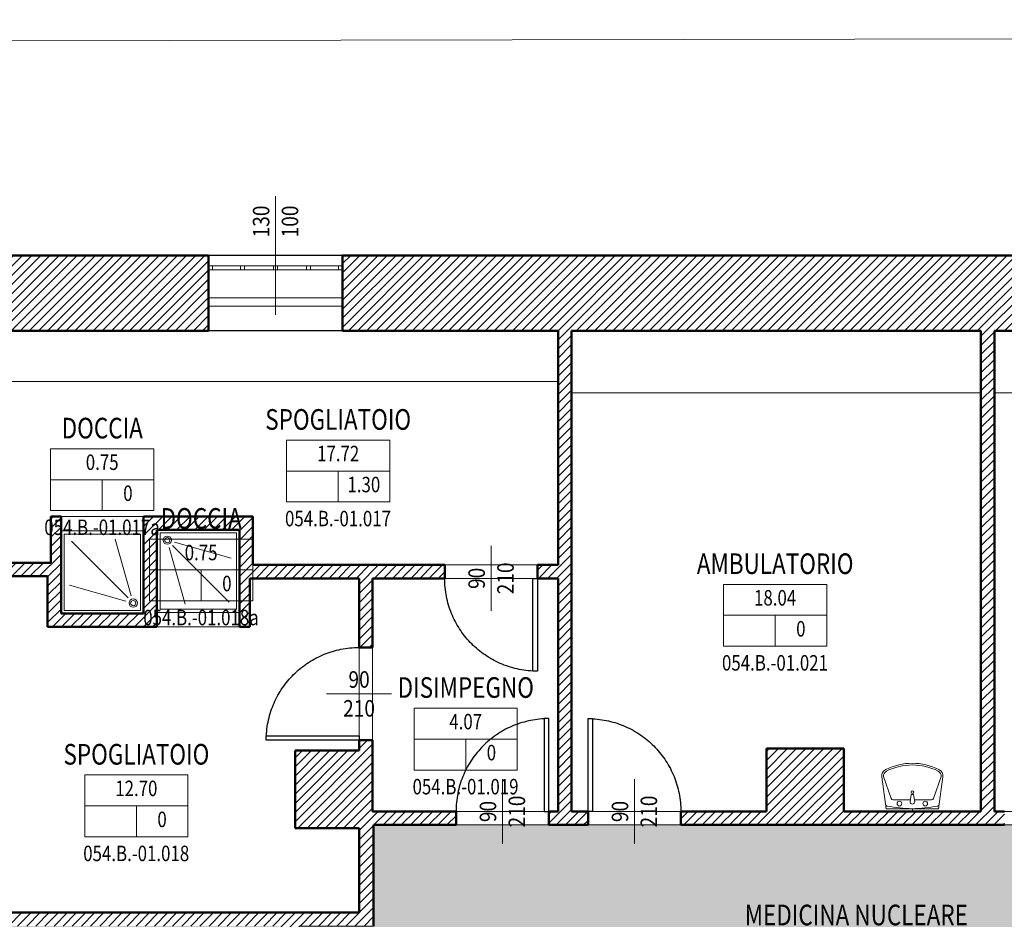
# Model space of a CAD drawing. Units: inches. Extents: x 62197 to 170924, y -16923 to 58409.
# Drawn here: x 67782 to 68737, y -9218 to -8345 of the extents above; entities that cross this region are included whole.
import ezdxf
from ezdxf.enums import TextEntityAlignment as Align

# ---------------------------------------------------------------- set-up
doc = ezdxf.new("R2010")
doc.units = ezdxf.units.IN
doc.header["$LTSCALE"] = 25
doc.header["$MEASUREMENT"] = 0
doc.linetypes.add('CONTINUA', pattern=[0])
doc.linetypes.add('TRATTEGGIATA', pattern=[0.75, 0.5, -0.25])
for name, color, linetype, lineweight in [('0-18', 6, 'CONTINUA', 18), ('0-25', 11, 'CONTINUA', 25), ('AREE_LOCALE', 7, 'CONTINUA', 15), ('CODICE STANZA', 6, 'CONTINUOUS', 15), ('INFISSO', 1, 'CONTINUA', 18), ('MURATURA', 2, 'CONTINUA', 50), ('QUOTA_INFISSO', 1, 'CONTINUA', 13), ('RETINO', 252, 'CONTINUA', 13), ('SANITARIO', 106, 'CONTINUA', 15), ('TESTO', 3, 'CONTINUA', 35), ('VDE', 106, 'CONTINUOUS', 25)]:
    doc.layers.add(name, color=color, linetype=linetype, lineweight=lineweight)
doc.layers.add('PORTA', color=31, linetype='CONTINUA')
doc.layers.add('SUPERFICI', color=153, linetype='CONTINUA', lineweight=18, plot=False)
doc.styles.add('ROMANS', font='romans', dxfattribs={"width": 0.8})

# ---------------------------------------------------------------- blocks, each defined once
blk = doc.blocks.new('INFO')
at = {"layer": 'AREE_LOCALE'}
blk.add_line((0, -60), (0, -30), dxfattribs=at)
for points in [[(-50, 0), (50, 0), (50, -30), (-50, -30)], [(-50, -30), (50, -30), (50, -60), (-50, -60)]]:
    blk.add_lwpolyline(points, close=True, dxfattribs=at)
at = {"layer": 'AREE_LOCALE', "style": 'ROMANS', "width": 0.8}
for tag, p in [('AREA', (0, -15)), ('ALTEZZA', (-25, -45)), ('SUPIL', (25, -45))]:
    blk.add_attdef(tag, text='', height=15, dxfattribs=at).set_placement(p, align=Align.MIDDLE)
at = {"layer": 'CODICE STANZA', "style": 'ROMANS', "width": 0.8}
blk.add_attdef('CODICE_STANZA', text='', height=15, dxfattribs=at).set_placement((0, -83.6), align=Align.CENTER)
at = {"layer": 'TESTO', "style": 'ROMANS', "width": 0.8}
for tag, p in [('DESTINAZIONE1', (0, 35)), ('DESTINAZIONE2', (0, 10))]:
    blk.add_attdef(tag, text='', height=20, dxfattribs=at).set_placement(p, align=Align.CENTER)
blk = doc.blocks.new('PORTA1')
at = {"layer": 'PORTA'}
blk.add_lwpolyline([(0, 1), (-0.05, 1), (-0.05, 0), (0, 0)], close=True, dxfattribs=at)
at = {"layer": 'PORTA', "linetype": 'TRATTEGGIATA'}
blk.add_arc((0, 0), 1, 92.866, 180, dxfattribs=at)
at = {"layer": 'QUOTA_INFISSO'}
blk.add_line((-0.5, 0.35), (-0.5, -0.35), dxfattribs=at)
blk = doc.blocks.new('q-porta')
at = {"layer": 'QUOTA_INFISSO'}
blk.add_line((-25.82, 0), (25.82, 0), dxfattribs=at)
at = {"layer": 'QUOTA_INFISSO', "style": 'ROMANS', "width": 0.85}
for tag, p in [('A', (0, 14)), ('B', (0, -14))]:
    blk.add_attdef(tag, text='', height=16, dxfattribs=at).set_placement(p, align=Align.MIDDLE_CENTER)
blk = doc.blocks.new('LAVABO')
at = {"layer": 'SANITARIO'}
for p, q in [((0, -2.73), (0, 0)), ((-25.41, -2.73), (-29.59, -33.61)), ((25.41, -2.73), (-25.41, -2.73)), ((-2.29, -9.48), (-1.15, -16.61)), ((2.29, -9.48), (1.15, -16.61)), ((25.41, -2.73), (29.59, -33.61)), ((-20.56, -12.63), (-27.91, -33.84)), ((-2.02, -11.2), (-18.56, -11.2)), ((-1.15, -16.61), (1.15, -16.61)), ((18.56, -11.2), (2.02, -11.2)), ((20.56, -12.63), (27.91, -33.84))]:
    blk.add_line(p, q, dxfattribs=at)
for centre, radius in [((-12.5, -7.62), 2.29), ((12.5, -7.62), 2.29), ((0, -18.76), 1.28)]:
    blk.add_circle(centre, radius, dxfattribs=at)
for centre, radius, start, end in [((-23.9, -7.35), 2.12, 101.08969, 172.30395), ((1.96, -139.28), 136.56, 90.82266, 101.08969), ((0, -9.48), 2.29, 341.75169, 198.24831), ((-1.96, -139.28), 136.56, 78.91031, 89.17734), ((23.9, -7.35), 2.12, 7.69605, 78.91031), ((-18.56, -13.32), 2.12, 90, 160.89508), ((18.56, -13.32), 2.12, 19.10492, 90), ((-22.72, -34.54), 6.92, 172.30395, 243.66117), ((-22.72, -34.54), 5.23, 172.30395, 243.66117), ((22.72, -34.54), 5.23, 296.33883, 7.69605), ((22.72, -34.54), 6.92, 296.33883, 7.69605), ((0, 11.36), 58.14, 243.66117, 296.33883), ((0, 11.36), 56.45, 243.66117, 296.33883)]:
    blk.add_arc(centre, radius, start, end, dxfattribs=at)
blk = doc.blocks.new('q-fin-d')
at = {"layer": 'QUOTA_INFISSO'}
blk.add_line((-62.78, 0), (52.35, 0), dxfattribs=at)
at = {"layer": 'QUOTA_INFISSO', "style": 'ROMANS', "width": 0.85}
for tag, p in [('A', (27.76, 14)), ('B', (27.76, -14))]:
    blk.add_attdef(tag, text='', height=16, dxfattribs=at).set_placement(p, align=Align.MIDDLE_CENTER)

msp = doc.modelspace()

# ---------------------------------------------------------------- hatches: boundary and pattern name
at = {"layer": 'RETINO'}
h = msp.add_hatch(dxfattribs=at)
h.set_pattern_fill('ANSI31', color=256, scale=50, style=0)
h.paths.add_polyline_path([(67965, -8574), (67117, -8574), (67117, -8623), (67141, -8647), (67156, -8647), (67156, -8832), (66976, -8832), (66976, -8847), (67156, -8847), (67156, -9209), (67143, -9209), (67143, -9224), (67330, -9224), (67330, -9209), (67171, -9209), (67171, -9130), (67231, -9130), (67231, -9058), (67171, -9058), (67171, -8647), (67465, -8647), (67465, -9209), (67450, -9209), (67450, -9224), (67480, -9224), (67480, -8885), (67507, -8885), (67507, -8872), (67480, -8872), (67480, -8647), (67965, -8647)])
h = msp.add_hatch(dxfattribs=at)
h.set_pattern_fill('ANSI31', color=256, scale=50, style=0)
h.paths.add_polyline_path([(68870, -8574), (68095, -8574), (68095, -8647), (68304, -8647), (68304, -8874), (68284, -8874), (68284, -8887), (68304, -8887), (68304, -9113), (68295, -9113), (68295, -9126), (68333, -9126), (68333, -9113), (68317, -9113), (68317, -8647), (68714, -8647), (68714, -9113), (68581, -9113), (68581, -9052), (68506, -9052), (68506, -9113), (68423, -9113), (68423, -9126), (68737, -9126), (68737, -9113), (68727, -9113), (68727, -8647), (68870, -8647)])
h = msp.add_hatch(dxfattribs=at)
h.set_pattern_fill('ANSI31', color=256, scale=50, style=0)
h.paths.add_polyline_path([(67915, -8840), (67995, -8840), (67995, -8934), (68005, -8934), (68005, -8887), (68111, -8887), (68111, -8954), (68124, -8954), (68124, -8887), (68194, -8887), (68194, -8874), (68008, -8874), (68008, -8827), (67902, -8827), (67902, -8921), (67822, -8921), (67822, -8827), (67812, -8827), (67812, -8872), (67597, -8872), (67597, -8885), (67664, -8885), (67664, -8956), (67677, -8956), (67677, -8885), (67809, -8885), (67809, -8934), (67915, -8934)])
h = msp.add_hatch(dxfattribs=at)
h.set_pattern_fill('ANSI31', color=256, scale=50, style=0)
h.paths.add_polyline_path([(68124, -9044), (68111, -9044), (68111, -9054), (68049, -9054), (68049, -9129), (68111, -9129), (68111, -9211), (67677, -9211), (67677, -9046), (67664, -9046), (67664, -9056), (67602, -9056), (67602, -9132), (67664, -9132), (67664, -9211), (67602, -9211), (67602, -9224), (67722, -9224), (67722, -9248), (67742, -9248), (67742, -9224), (68033, -9224), (68033, -9249), (68053, -9249), (68053, -9224), (68125, -9224), (68125, -9126), (68205, -9126), (68205, -9113), (68124, -9113)])
at = {"layer": 'VDE', "true_color": 0xd5f3cb}
h = msp.add_hatch(color=254, dxfattribs=at)
h.dxf.hatch_style = 1
h.paths.add_polyline_path([(67631, -12402), (67631, -12600), (67038, -12600), (67038, -12788), (68501, -12788), (68501, -12402)])
h.paths.add_polyline_path([(66849, -12600), (67018, -12600), (67018, -12789), (66849, -12789)])
h.paths.add_polyline_path([(66414.75, -12613), (66431.96, -13272), (66751, -13272), (66751, -13244), (66848, -13244), (66848, -12876), (66729, -12876), (66729, -12786), (66829, -12786), (66829, -12613)])
h.paths.add_polyline_path([(65643.07, -11371.53), (65661.32, -12070.29), (65882.25, -12064.52), (65879.79, -11970.55), (65964.76, -11968.33), (65966.21, -12023.77), (66323.14, -12330.1), (66407.3, -12327.9), (66414.75, -12613), (66599, -12613), (66599, -11989), (66398.45, -11989), (66399.57, -12032), (66321.6, -12034.04), (66319.64, -11959.06), (66357.63, -11958.07), (66352.9, -11777.13), (65874.06, -11789.64), (65862.99, -11365.78)])
h.paths.add_polyline_path([(66416.88, -11584), (66425.37, -11909), (66628, -11909), (66628, -11584)])
h.paths.add_polyline_path([(65512.45, -10736.72), (65524.38, -11193.57), (65638.34, -11190.59), (65642.55, -11351.53), (65863.47, -11345.76), (65857.88, -11131.84), (65846.89, -11132.12), (65836.34, -10728.26)])
h.paths.add_polyline_path([(65501.9, -10332.86), (65512, -10719.73), (65681.94, -10715.29), (65671.84, -10328.42)])
h.paths.add_polyline_path([(65469.33, -9086.29), (65501.5, -10317.87), (65857.38, -10308.57), (65857.02, -10294.57), (65877.01, -10294.05), (65868.76, -9978.16), (65708.81, -9982.34), (65694.9, -9449.52), (66269.7, -9434.5), (66264.24, -9225.58), (65827.39, -9236.99), (65823.21, -9077.04)])
h.paths.add_polyline_path([(65883.75, -9977.77), (65890.44, -10233.68), (66304.3, -10222.87), (66297.61, -9966.96)])
h.paths.add_polyline_path([(66279.21, -9224), (66283.88, -9403.12), (66363.86, -9401.03), (66364.67, -9432), (66713, -9432), (66713, -9224)])
h.paths.add_polyline_path([(66375.63, -9507), (66376.9, -9555.74), (66361.91, -9556.14), (66368.3, -9801), (66609, -9801), (66609, -9507)])
h.paths.add_polyline_path([(66728, -9224), (66728, -9426), (66786, -9426), (66786, -9432), (67174, -9432), (67174, -9424), (67249, -9424), (67249, -9432), (67722, -9432), (67722, -9224)])
h.paths.add_polyline_path([(67742, -9224), (68033, -9224), (68033, -9432), (67742, -9432)])
h.paths.add_polyline_path([(68125, -9126), (68125, -9224), (68053, -9224), (68053, -9427), (69265, -9427), (69265, -9498), (69355, -9498), (69355, -9427), (69597, -9427), (69597, -9255), (69424, -9255), (69424, -9124), (69391, -9124), (69056, -9126)])
h.paths.add_polyline_path([(69003, -9427), (69003, -9474), (68990, -9521), (68947, -9521), (68947, -9991), (68978, -9991), (68978, -10077), (69110, -10077), (69110, -9991), (69185, -9991), (69185, -9831), (69110, -9831), (69110, -9783), (69185, -9783), (69185, -9609), (69110, -9609), (69110, -9525), (69126, -9427)])
h.paths.add_polyline_path([(68947, -10077), (68947, -10307), (69407, -10307), (69407, -11159), (69406, -11307), (69406, -11349), (69567, -11349), (69567, -10077)])
h.paths.add_polyline_path([(69174, -11159), (69174, -12106), (69490, -12106), (69490, -12323), (69625, -12323), (69625, -11982), (69489, -11982), (69489, -12005), (69380, -12005), (69380, -11982), (69282, -11982), (69276.34, -11979.66), (69274, -11974), (69274, -11307), (69276.34, -11301.34), (69282, -11299), (69398, -11299), (69403.66, -11301.34), (69406, -11307), (69407, -11159)])
h.paths.add_polyline_path([(68945, -12398), (68945, -12796), (69011, -12796), (69011, -12826), (69366, -12826), (69366, -12795), (69490, -12795), (69490, -12826), (69856, -12826), (69856, -12805), (70015, -12805), (70015, -12398), (69854, -12398), (69854, -12338), (69490, -12338), (69490, -12398)])
h.paths.add_polyline_path([(68948, -12871), (68948, -13076), (69645, -13076), (69645, -13004), (69690, -13004), (69690, -13041), (69752, -13041), (69752, -12848), (69689, -12848), (69689, -12854), (69643, -12854), (69643, -12839), (69490, -12839), (69490, -12871), (69366, -12871), (69366, -12841), (69011, -12841), (69011, -12871)])

# ---------------------------------------------------------------- linework, layer by layer
at = {"layer": '0-18'}
for p, q in [((78165.69, -8345.44), (66335.03, -8368.78)), ((68304, -8696), (67480, -8696)), ((68714, -8707), (68317, -8707)), ((69043, -8707), (68727, -8707))]:
    msp.add_line(p, q, dxfattribs=at)
at = {"layer": '0-25'}
for p, q in [((68095, -8574), (67965, -8574)), ((68095, -8647), (67965, -8647))]:
    msp.add_line(p, q, dxfattribs=at)
at = {"layer": 'INFISSO'}
for p, q in [((67965, -8584), (68095, -8584)), ((67965, -8588), (68095, -8588)), ((67969, -8584), (67969, -8588)), ((67996, -8584), (67996, -8588)), ((68000, -8584), (68000, -8588)), ((68028, -8584), (68028, -8588)), ((68032, -8584), (68032, -8588)), ((68060, -8584), (68060, -8588)), ((68064, -8584), (68064, -8588)), ((68091, -8584), (68091, -8588)), ((67965, -8615), (68095, -8615)), ((67965, -8623), (68095, -8623))]:
    msp.add_line(p, q, dxfattribs=at)
at = {"layer": 'MURATURA'}
for p, q in [((67965, -8574), (67117, -8574)), ((67965, -8574), (67965, -8647)), ((68870, -8574), (68095, -8574)), ((68095, -8574), (68095, -8647)), ((67965, -8647), (67480, -8647)), ((68304, -8647), (68095, -8647)), ((68304, -8874), (68304, -8647)), ((68317, -9113), (68317, -8647)), ((68714, -8647), (68317, -8647)), ((68714, -8647), (68714, -9113)), ((68870, -8647), (68727, -8647)), ((68727, -9113), (68727, -8647)), ((67812, -8872), (67812, -8827)), ((67812, -8827), (67822, -8827)), ((67822, -8827), (67822, -8921)), ((67902, -8921), (67902, -8827)), ((67902, -8827), (68008, -8827)), ((68008, -8827), (68008, -8874)), ((67995, -8840), (67915, -8840)), ((67915, -8840), (67915, -8934)), ((67995, -8934), (67995, -8840)), ((67597, -8872), (67812, -8872)), ((68008, -8874), (68194, -8874)), ((68194, -8874), (68194, -8887)), ((68284, -8874), (68284, -8887)), ((68284, -8874), (68304, -8874)), ((67809, -8885), (67677, -8885)), ((67809, -8934), (67809, -8885)), ((68111, -8887), (68005, -8887)), ((68005, -8887), (68005, -8934)), ((68111, -8954), (68111, -8887)), ((68194, -8887), (68124, -8887)), ((68124, -8887), (68124, -8954)), ((68304, -8887), (68284, -8887)), ((68304, -9113), (68304, -8887)), ((67822, -8921), (67902, -8921)), ((67915, -8934), (67809, -8934)), ((68005, -8934), (67995, -8934)), ((68124, -8954), (68111, -8954)), ((68124, -9044), (68111, -9044)), ((68111, -9044), (68111, -9054)), ((68124, -9113), (68124, -9044)), ((68111, -9054), (68049, -9054)), ((68049, -9054), (68049, -9129)), ((68581, -9052), (68506, -9052)), ((68506, -9052), (68506, -9113)), ((68581, -9113), (68581, -9052)), ((68205, -9113), (68124, -9113)), ((68205, -9126), (68205, -9113)), ((68295, -9126), (68295, -9113)), ((68295, -9113), (68304, -9113)), ((68317, -9113), (68333, -9113)), ((68333, -9113), (68333, -9126)), ((68506, -9113), (68423, -9113)), ((68423, -9113), (68423, -9126)), ((68714, -9113), (68581, -9113)), ((68727, -9113), (68737, -9113)), ((68125, -9224), (68125, -9126)), ((68125, -9126), (68205, -9126)), ((68333, -9126), (68295, -9126)), ((68423, -9126), (68737, -9126)), ((68049, -9129), (68111, -9129)), ((68111, -9129), (68111, -9211)), ((68111, -9211), (67677, -9211))]:
    msp.add_line(p, q, dxfattribs=at)
at = {"layer": 'SANITARIO'}
for p, q in [((67915, -8840), (67995, -8840)), ((67915, -8840), (67915, -8920)), ((67995, -8840), (67995, -8920)), ((67822, -8921), (67822, -8841)), ((67902, -8841), (67822, -8841)), ((67825, -8918), (67825, -8844)), ((67899, -8844), (67825, -8844)), ((67890, -8904), (67874.52, -8849.1)), ((67899, -8918.01), (67899, -8844)), ((67902, -8921), (67902, -8841)), ((67918, -8842.99), (67992, -8843)), ((67918, -8842.99), (67918, -8917)), ((67992, -8843), (67992, -8917)), ((67887, -8906), (67832, -8851)), ((67927, -8857), (67942.48, -8911.9)), ((67930, -8855), (67985, -8910)), ((67932.01, -8851.99), (67986.91, -8867.48)), ((67884.99, -8909.01), (67830.09, -8893.52)), ((67918, -8917), (67992, -8917)), ((67902, -8921), (67822, -8921)), ((67899, -8918.01), (67825, -8918)), ((67915, -8920), (67995, -8920))]:
    msp.add_line(p, q, dxfattribs=at)
for centre, radius in [((67925, -8850), 4), ((67925, -8850), 2.5), ((67892, -8911), 4), ((67892, -8911), 2.5)]:
    msp.add_circle(centre, radius, dxfattribs=at)
at = {"layer": 'SUPERFICI'}
msp.add_lwpolyline([(69143.38, -13346), (63827.46, -13346.86), (63803.52, -12850.63), (63803.41, -12711.81), (64332.55, -12711.4), (64296.23, -11992.03), (63793.27, -12016.31), (63763.31, -12017.76), (63668.04, -10043.91), (63571.07, -10046.35), (63570.19, -10011.36), (62588.63, -10035.96), (62566.71, -10036.53), (62534.16, -8781.18), (62630.1, -8778.68), (62625.98, -8616.31), (63707.56, -8588.25), (64441.21, -8569.23), (64441.46, -8578.84), (64909, -8572.44), (64909, -8560), (66335, -8560), (66335, -8574), (70097, -8574)], dxfattribs=at)
for points in [[(67480, -8647), (67480, -8872), (67812, -8872), (67812, -8827), (68008, -8827), (68008, -8874), (68304, -8874), (68304, -8647)], [(68317, -8647), (68317, -9113), (68506, -9113), (68506, -9052), (68581, -9052), (68581, -9113), (68714, -9113), (68714, -8647)], [(68727, -8647), (68727, -9113), (68947, -9113), (68947, -9051), (69043, -9051), (69043, -8647)], [(67822, -8827), (67902, -8827), (67902, -8921), (67822, -8921)], [(67915, -8934), (67995, -8934), (67995, -8840), (67915, -8840)], [(67677, -8885), (67677, -9211), (68111, -9211), (68111, -9129), (68049, -9129), (68049, -9054), (68111, -9054), (68111, -8887), (68005, -8887), (68005, -8934), (67809, -8934), (67809, -8885)], [(68124, -8887), (68304, -8887), (68304, -9113), (68124, -9113)], [(68125, -9126), (68125, -9224), (68053, -9224), (68053, -9427), (69265, -9427), (69265, -9498), (69355, -9498), (69355, -9427), (69597, -9427), (69597, -9255), (69424, -9255), (69424, -9124), (69391, -9124), (69056, -9126)]]:
    msp.add_lwpolyline(points, close=True, dxfattribs=at)

# ---------------------------------------------------------------- block references
at = {"layer": 'AREE_LOCALE'}
ref = msp.add_blockref('INFO', (68090.74, -8752.94), dxfattribs=at)
ref.add_attrib('DESTINAZIONE2', 'SPOGLIATOIO', dxfattribs={"layer": 'TESTO', "height": 20, "style": 'ROMANS', "width": 0.8}).set_placement((68090.76, -8742.94), align=Align.CENTER)
ref.add_attrib('AREA', '17.72', dxfattribs={"height": 15, "style": 'ROMANS', "width": 0.8}).set_placement((68090.71, -8767.94), align=Align.MIDDLE)
ref.add_attrib('SUPIL', '1.30', dxfattribs={"height": 15, "style": 'ROMANS', "width": 0.8}).set_placement((68115.64, -8797.99), align=Align.MIDDLE)
ref.add_attrib('CODICE_STANZA', '054.B.-01.017', dxfattribs={"layer": 'CODICE STANZA', "height": 15, "style": 'ROMANS', "width": 0.8}).set_placement((68090.57, -8836.53), align=Align.CENTER)
ref = msp.add_blockref('INFO', (67861.95, -8761.36), dxfattribs=at)
ref.add_attrib('DESTINAZIONE2', 'DOCCIA', dxfattribs={"layer": 'TESTO', "height": 20, "style": 'ROMANS', "width": 0.8}).set_placement((67861.97, -8751.36), align=Align.CENTER)
ref.add_attrib('AREA', '0.75', dxfattribs={"height": 15, "style": 'ROMANS', "width": 0.8}).set_placement((67861.92, -8776.36), align=Align.MIDDLE)
ref.add_attrib('SUPIL', '0', dxfattribs={"height": 15, "style": 'ROMANS', "width": 0.8}).set_placement((67886.86, -8806.41), align=Align.MIDDLE)
ref.add_attrib('CODICE_STANZA', '054.B.-01.017a', dxfattribs={"layer": 'CODICE STANZA', "height": 15, "style": 'ROMANS', "width": 0.8}).set_placement((67861.78, -8844.96), align=Align.CENTER)
ref = msp.add_blockref('INFO', (67957.89, -8848.89), dxfattribs=at)
ref.add_attrib('DESTINAZIONE2', 'DOCCIA', dxfattribs={"layer": 'TESTO', "height": 20, "style": 'ROMANS', "width": 0.8}).set_placement((67957.91, -8838.89), align=Align.CENTER)
ref.add_attrib('AREA', '0.75', dxfattribs={"height": 15, "style": 'ROMANS', "width": 0.8}).set_placement((67957.86, -8863.89), align=Align.MIDDLE)
ref.add_attrib('SUPIL', '0', dxfattribs={"height": 15, "style": 'ROMANS', "width": 0.8}).set_placement((67982.8, -8893.94), align=Align.MIDDLE)
ref.add_attrib('CODICE_STANZA', '054.B.-01.018a', dxfattribs={"layer": 'CODICE STANZA', "height": 15, "style": 'ROMANS', "width": 0.8}).set_placement((67957.72, -8932.49), align=Align.CENTER)
ref = msp.add_blockref('INFO', (68514.45, -8892.8), dxfattribs=at)
ref.add_attrib('DESTINAZIONE2', 'AMBULATORIO', dxfattribs={"layer": 'TESTO', "height": 20, "style": 'ROMANS', "width": 0.8}).set_placement((68514.47, -8882.8), align=Align.CENTER)
ref.add_attrib('AREA', '18.04', dxfattribs={"height": 15, "style": 'ROMANS', "width": 0.8}).set_placement((68514.42, -8907.8), align=Align.MIDDLE)
ref.add_attrib('SUPIL', '0', dxfattribs={"height": 15, "style": 'ROMANS', "width": 0.8}).set_placement((68539.36, -8937.85), align=Align.MIDDLE)
ref.add_attrib('CODICE_STANZA', '054.B.-01.021', dxfattribs={"layer": 'CODICE STANZA', "height": 15, "style": 'ROMANS', "width": 0.8}).set_placement((68514.28, -8976.4), align=Align.CENTER)
ref = msp.add_blockref('INFO', (68214.42, -9012.81), dxfattribs=at)
ref.add_attrib('DESTINAZIONE2', 'DISIMPEGNO', dxfattribs={"layer": 'TESTO', "height": 20, "style": 'ROMANS', "width": 0.8}).set_placement((68214.45, -9002.81), align=Align.CENTER)
ref.add_attrib('AREA', '4.07', dxfattribs={"height": 15, "style": 'ROMANS', "width": 0.8}).set_placement((68214.39, -9027.81), align=Align.MIDDLE)
ref.add_attrib('SUPIL', '0', dxfattribs={"height": 15, "style": 'ROMANS', "width": 0.8}).set_placement((68239.33, -9057.86), align=Align.MIDDLE)
ref.add_attrib('CODICE_STANZA', '054.B.-01.019', dxfattribs={"layer": 'CODICE STANZA', "height": 15, "style": 'ROMANS', "width": 0.8}).set_placement((68214.25, -9096.41), align=Align.CENTER)
ref = msp.add_blockref('INFO', (67895.07, -9077.54), dxfattribs=at)
ref.add_attrib('DESTINAZIONE2', 'SPOGLIATOIO', dxfattribs={"layer": 'TESTO', "height": 20, "style": 'ROMANS', "width": 0.8}).set_placement((67895.09, -9067.54), align=Align.CENTER)
ref.add_attrib('AREA', '12.70', dxfattribs={"height": 15, "style": 'ROMANS', "width": 0.8}).set_placement((67895.04, -9092.54), align=Align.MIDDLE)
ref.add_attrib('SUPIL', '0', dxfattribs={"height": 15, "style": 'ROMANS', "width": 0.8}).set_placement((67919.98, -9122.59), align=Align.MIDDLE)
ref.add_attrib('CODICE_STANZA', '054.B.-01.018', dxfattribs={"layer": 'CODICE STANZA', "height": 15, "style": 'ROMANS', "width": 0.8}).set_placement((67894.9, -9161.13), align=Align.CENTER)
ref = msp.add_blockref('INFO', (68593.11, -9258.33), dxfattribs=at)
ref.add_attrib('DESTINAZIONE1', 'MEDICINA NUCLEARE', dxfattribs={"layer": 'TESTO', "height": 20, "style": 'ROMANS', "width": 0.8}).set_placement((68593.19, -9223.33), align=Align.CENTER)
ref.add_attrib('DESTINAZIONE2', 'CORRIDOIO', dxfattribs={"layer": 'TESTO', "height": 20, "style": 'ROMANS', "width": 0.8}).set_placement((68593.13, -9248.33), align=Align.CENTER)
ref.add_attrib('AREA', '44.22', dxfattribs={"height": 15, "style": 'ROMANS', "width": 0.8}).set_placement((68593.08, -9273.33), align=Align.MIDDLE)
ref.add_attrib('SUPIL', '1.95', dxfattribs={"height": 15, "style": 'ROMANS', "width": 0.8}).set_placement((68618.02, -9303.38), align=Align.MIDDLE)
ref.add_attrib('CODICE_STANZA', '054.B.-01.020', dxfattribs={"layer": 'CODICE STANZA', "height": 15, "style": 'ROMANS', "width": 0.8}).set_placement((68592.94, -9341.93), align=Align.CENTER)
at = {"layer": 'PORTA', "zscale": 90}
for p, xscale, yscale, rotation in [((68284, -8887), -89.99999999999682, 90.00000000000728, 180), ((68111, -9044), -90.00000000000182, 90, 90)]:
    msp.add_blockref('PORTA1', p, dxfattribs=dict(at, xscale=xscale, yscale=yscale, rotation=rotation))
at = {"layer": 'PORTA'}
for p, xscale, yscale, zscale in [((68295, -9113), 90.00000000000045, 90.00000000000045, 90.00000000000045), ((68333, -9113), -89.99999999999454, 90.00000000000182, 90)]:
    msp.add_blockref('PORTA1', p, dxfattribs=dict(at, xscale=xscale, yscale=yscale, zscale=zscale))
at = {"layer": 'QUOTA_INFISSO'}
for name, p, rotation, values in [('q-fin-d', (68030, -8568.79), 90, {'B': '100', 'A': '130'}), ('q-porta', (68239, -8887), 89.99999999937468, {'B': '210', 'A': '90'}), ('q-porta', (68111, -8999), 359.9999999997916, {'B': '210', 'A': '90'}), ('q-porta', (68250, -9113), 89.9999999997655, {'B': '210', 'A': '90'}), ('q-porta', (68378, -9113), 90.00000000044295, {'B': '210', 'A': '90'})]:
    msp.add_blockref(name, p, dxfattribs=dict(at, rotation=rotation)).add_auto_attribs(values)
at = {"layer": 'SANITARIO', "rotation": 180}
msp.add_blockref('LAVABO', (68647.5, -9113), dxfattribs=at)

doc.saveas('drawing.dxf')
